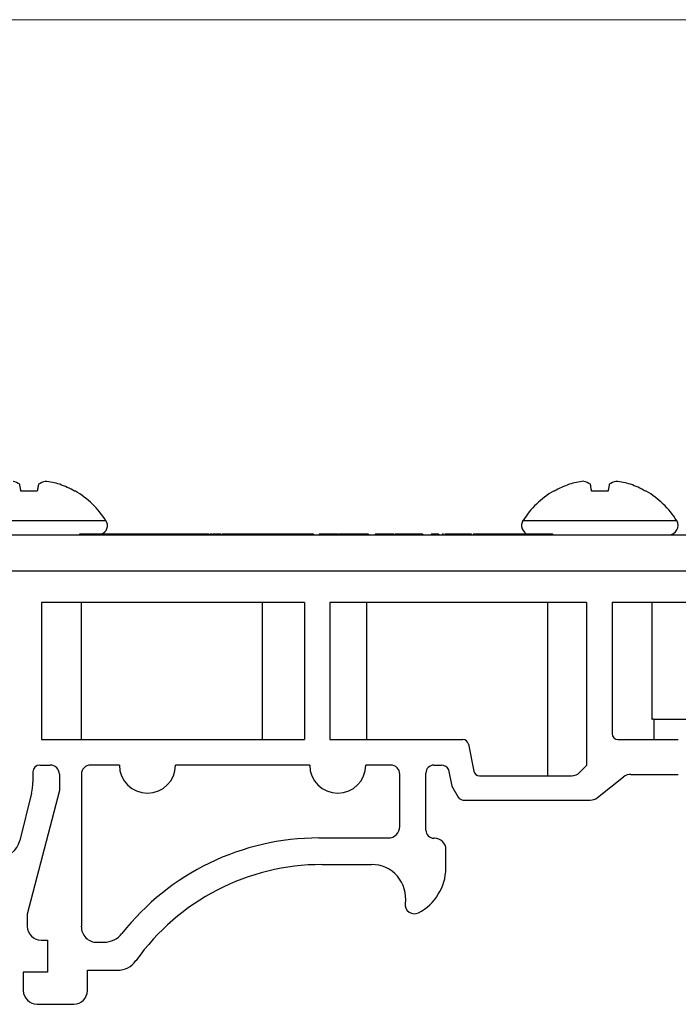
# Model space of a CAD drawing. Units: inches. Extents: x 0.06 to 8.44, y 0.06 to 5.44.
# Drawn here: x 5.02 to 6.16, y 0.96 to 2.66 of the extents above; entities that cross this region are included whole.
import ezdxf

# ---------------------------------------------------------------- set-up
doc = ezdxf.new("R2010")
doc.units = ezdxf.units.IN
doc.header["$LTSCALE"] = 0.5
doc.header["$MEASUREMENT"] = 0
doc.styles.add('SLDTEXTSTYLE0', font='TXT', dxfattribs={"width": 0.75})
doc.dimstyles.new('SLDDIMSTYLE6', dxfattribs={"dimtxt": 0.068898, "dimasz": 0.065, "dimexe": 0, "dimexo": 0.0625, "dimgap": 0.017224, "dimtad": 0, "dimtih": 1, "dimtoh": 1, "dimrnd": 1e-09, "dimzin": 12, "dimdsep": 46, "dimtxsty": 'SLDTEXTSTYLE0', "dimsah": 1, "dimcen": 0.09, "dimadec": 0, "dimazin": 3, "dimtfac": 1, "dimtofl": 0, "dimtmove": 0, "dimatfit": 3, "dimfxl": 0, "dimfrac": 2, "dimtolj": 1, "dimtzin": 12, "dimarcsym": 0})
doc.dimstyles.new('SLDDIMSTYLE7', dxfattribs={"dimtxt": 0.068898, "dimasz": 0.065, "dimexe": 0, "dimexo": 0.0625, "dimgap": 0.017224, "dimtad": 0, "dimtih": 1, "dimtoh": 1, "dimrnd": 1e-09, "dimdsep": 46, "dimtxsty": 'SLDTEXTSTYLE0', "dimsah": 1, "dimcen": 0.09, "dimadec": 0, "dimazin": 2, "dimtfac": 1, "dimtofl": 0, "dimtmove": 0, "dimatfit": 3, "dimfxl": 0, "dimfrac": 2, "dimtolj": 1, "dimtzin": 12, "dimarcsym": 0})

# ---------------------------------------------------------------- blocks, each defined once
blk = doc.blocks.new('_D_8')
at = {"color": 7, "linetype": 'Continuous', "lineweight": 18}
for p, q in [((4.6381, 2.6554), (8.0289, 2.6554)), ((8.0092, 2.6554), (8.0092, 1.7583)), ((8.0092, 0.9617), (8.0092, 1.649)), ((6.3528, 0.9617), (8.0289, 0.9617))]:
    blk.add_line(p, q, dxfattribs=at)
for points in [[(8.0092, 2.6554), (7.9992, 2.5904), (8.0192, 2.5904)], [(8.0092, 0.9617), (8.0192, 1.0267), (7.9992, 1.0267)]]:
    blk.add_solid(points, dxfattribs=at)
at = {"color": 7, "linetype": 'Continuous', "lineweight": 18, "char_height": 0.0689, "attachment_point": 1, "style": 'SLDTEXTSTYLE0'}
for s, insert in [('1.69', (7.8334, 1.7378)), ('TYP', (8.0374, 1.7378))]:
    blk.add_mtext(s, dxfattribs=dict(at, insert=insert))
blk = doc.blocks.new('_D_9')
at = {"color": 7, "linetype": 'Continuous', "lineweight": 18}
for p, q in [((4.6381, 2.6554), (7.7451, 2.6554)), ((7.7254, 2.6554), (7.7254, 1.9698)), ((7.7254, 1.2102), (7.7254, 1.8605)), ((6.2116, 1.2102), (7.7451, 1.2102))]:
    blk.add_line(p, q, dxfattribs=at)
for points in [[(7.7254, 2.6554), (7.7154, 2.5904), (7.7354, 2.5904)], [(7.7254, 1.2102), (7.7354, 1.2752), (7.7154, 1.2752)]]:
    blk.add_solid(points, dxfattribs=at)
at = {"color": 7, "linetype": 'Continuous', "lineweight": 18, "char_height": 0.0689, "attachment_point": 1, "style": 'SLDTEXTSTYLE0'}
for s, insert in [('1.45', (7.5496, 1.9493)), ('TYP', (7.7537, 1.9493))]:
    blk.add_mtext(s, dxfattribs=dict(at, insert=insert))
blk = doc.blocks.new('_D_10')
at = {"color": 7, "linetype": 'Continuous', "lineweight": 18}
for p, q in [((4.6134, 2.6554), (7.4851, 2.6554)), ((7.4654, 2.6554), (7.4654, 2.2618)), ((7.4654, 1.7056), (7.4654, 2.1524)), ((7.0521, 1.7056), (7.4851, 1.7056))]:
    blk.add_line(p, q, dxfattribs=at)
for points in [[(7.4654, 2.6554), (7.4554, 2.5904), (7.4754, 2.5904)], [(7.4654, 1.7056), (7.4754, 1.7706), (7.4554, 1.7706)]]:
    blk.add_solid(points, dxfattribs=at)
at = {"color": 7, "linetype": 'Continuous', "lineweight": 18, "char_height": 0.0689, "attachment_point": 1, "style": 'SLDTEXTSTYLE0'}
for s, insert in [('0.95', (7.2897, 2.2412)), ('TYP', (7.4937, 2.2412))]:
    blk.add_mtext(s, dxfattribs=dict(at, insert=insert))

msp = doc.modelspace()

# ---------------------------------------------------------------- linework, layer by layer
at = {"color": 7, "linetype": 'Continuous', "lineweight": 25}
for p, q in [((5.0544, 1.8428), (5.0261, 1.8428)), ((5.1201, 1.8428), (5.1188, 1.8428)), ((5.9459, 1.8428), (5.9447, 1.8428)), ((6.0387, 1.8428), (6.0103, 1.8428)), ((6.1043, 1.8428), (6.1031, 1.8428)), ((4.0324, 1.7676), (7.0324, 1.7676)), ((5.1274, 1.7686), (5.1274, 1.7676)), ((5.1431, 1.7686), (5.1274, 1.7686)), ((5.1431, 1.7686), (5.1431, 1.7676)), ((5.1559, 1.7686), (5.1431, 1.7686)), ((5.1559, 1.7686), (5.1559, 1.7676)), ((5.1645, 1.7686), (5.1559, 1.7686)), ((5.1645, 1.7686), (5.1645, 1.7676)), ((5.1732, 1.7686), (5.1645, 1.7686)), ((5.1732, 1.7686), (5.1732, 1.7676)), ((5.1858, 1.7686), (5.1732, 1.7686)), ((5.1858, 1.7686), (5.1858, 1.7676)), ((5.2015, 1.7686), (5.1858, 1.7686)), ((5.2015, 1.7686), (5.2015, 1.7676)), ((5.202, 1.7686), (5.202, 1.7676)), ((5.2177, 1.7686), (5.202, 1.7686)), ((5.2177, 1.7686), (5.2177, 1.7676)), ((5.2305, 1.7686), (5.2177, 1.7686)), ((5.2305, 1.7686), (5.2305, 1.7676)), ((5.239, 1.7686), (5.2305, 1.7686)), ((5.239, 1.7686), (5.239, 1.7676)), ((5.2478, 1.7686), (5.239, 1.7686)), ((5.2478, 1.7686), (5.2478, 1.7676)), ((5.2604, 1.7686), (5.2478, 1.7686)), ((5.2604, 1.7686), (5.2604, 1.7676)), ((5.2761, 1.7686), (5.2604, 1.7686)), ((5.2761, 1.7686), (5.2761, 1.7676)), ((5.2765, 1.7686), (5.2765, 1.7676)), ((5.2923, 1.7686), (5.2765, 1.7686)), ((5.2923, 1.7686), (5.2923, 1.7676)), ((5.3051, 1.7686), (5.2923, 1.7686)), ((5.3051, 1.7686), (5.3051, 1.7676)), ((5.3136, 1.7686), (5.3051, 1.7686)), ((5.3136, 1.7686), (5.3136, 1.7676)), ((5.3224, 1.7686), (5.3136, 1.7686)), ((5.3224, 1.7686), (5.3224, 1.7676)), ((5.335, 1.7686), (5.3224, 1.7686)), ((5.335, 1.7686), (5.335, 1.7676)), ((5.3507, 1.7686), (5.335, 1.7686)), ((5.3507, 1.7686), (5.3507, 1.7676)), ((5.3524, 1.7686), (5.3524, 1.7676)), ((5.3578, 1.7686), (5.3578, 1.7676)), ((5.3711, 1.7686), (5.3578, 1.7686)), ((5.3711, 1.7686), (5.3711, 1.7676)), ((5.3782, 1.7686), (5.3782, 1.7676)), ((5.3939, 1.7686), (5.3782, 1.7686)), ((5.3939, 1.7686), (5.3939, 1.7676)), ((5.4068, 1.7686), (5.3939, 1.7686)), ((5.4068, 1.7686), (5.4068, 1.7676)), ((5.4153, 1.7686), (5.4068, 1.7686)), ((5.4153, 1.7686), (5.4153, 1.7676)), ((5.424, 1.7686), (5.4153, 1.7686)), ((5.424, 1.7686), (5.424, 1.7676)), ((5.4367, 1.7686), (5.424, 1.7686)), ((5.4367, 1.7686), (5.4367, 1.7676)), ((5.4524, 1.7686), (5.4367, 1.7686)), ((5.4524, 1.7686), (5.4524, 1.7676)), ((5.4531, 1.7686), (5.4531, 1.7676)), ((5.4595, 1.7686), (5.4531, 1.7686)), ((5.4728, 1.7686), (5.4595, 1.7686)), ((5.4595, 1.7686), (5.4595, 1.7676)), ((5.4728, 1.7686), (5.4728, 1.7676)), ((5.4863, 1.7686), (5.4728, 1.7686)), ((5.4863, 1.7686), (5.4863, 1.7676)), ((5.4865, 1.7686), (5.4863, 1.7686)), ((5.4865, 1.7686), (5.4865, 1.7676)), ((5.4999, 1.7686), (5.4865, 1.7686)), ((5.4999, 1.7686), (5.4999, 1.7676)), ((5.5099, 1.7686), (5.5099, 1.7676)), ((5.5131, 1.7686), (5.5125, 1.7686)), ((5.5174, 1.7686), (5.5174, 1.7676)), ((5.5307, 1.7686), (5.5174, 1.7686)), ((5.5307, 1.7686), (5.5307, 1.7676)), ((5.5403, 1.7686), (5.5403, 1.7676)), ((5.547, 1.7686), (5.5403, 1.7686)), ((5.5603, 1.7686), (5.547, 1.7686)), ((5.547, 1.7686), (5.547, 1.7676)), ((5.5603, 1.7686), (5.5603, 1.7676)), ((5.5695, 1.7686), (5.5603, 1.7686)), ((5.5695, 1.7686), (5.5695, 1.7676)), ((5.5715, 1.7686), (5.5698, 1.7686)), ((5.5715, 1.7686), (5.5715, 1.7676)), ((5.5728, 1.7686), (5.5715, 1.7686)), ((5.5728, 1.7686), (5.5728, 1.7676)), ((5.5736, 1.7686), (5.5728, 1.7686)), ((5.5749, 1.7686), (5.5749, 1.7676)), ((5.6003, 1.7686), (5.6003, 1.7676)), ((5.6257, 1.7686), (5.6257, 1.7676)), ((5.637, 1.7686), (5.637, 1.7676)), ((5.6503, 1.7686), (5.637, 1.7686)), ((5.6503, 1.7686), (5.6503, 1.7676)), ((5.6584, 1.7686), (5.6584, 1.7676)), ((5.664, 1.7686), (5.664, 1.7676)), ((5.6678, 1.7686), (5.664, 1.7686)), ((5.6678, 1.7686), (5.6678, 1.7676)), ((5.6683, 1.7686), (5.6683, 1.7676)), ((5.6701, 1.7686), (5.6683, 1.7686)), ((5.6701, 1.7686), (5.6701, 1.7676)), ((5.6715, 1.7686), (5.6715, 1.7676)), ((5.6911, 1.7686), (5.6911, 1.7676)), ((5.7057, 1.7686), (5.7057, 1.7676)), ((5.719, 1.7686), (5.7057, 1.7686)), ((5.719, 1.7686), (5.719, 1.7676)), ((5.7336, 1.7686), (5.7336, 1.7676)), ((5.747, 1.7686), (5.7336, 1.7686)), ((5.747, 1.7686), (5.747, 1.7676)), ((5.7524, 1.7686), (5.7524, 1.7676)), ((5.7574, 1.7686), (5.7574, 1.7676)), ((5.7807, 1.7686), (5.7807, 1.7676)), ((5.8032, 1.7686), (5.8032, 1.7676)), ((5.8124, 1.7686), (5.8058, 1.7686)), ((5.8111, 1.7686), (5.8111, 1.7676)), ((5.8366, 1.7686), (5.8366, 1.7676)), ((5.862, 1.7686), (5.862, 1.7676)), ((5.8678, 1.7686), (5.8678, 1.7676)), ((5.8715, 1.7686), (5.8678, 1.7686)), ((5.8715, 1.7686), (5.8715, 1.7676)), ((5.8849, 1.7686), (5.8715, 1.7686)), ((5.8849, 1.7686), (5.8849, 1.7676)), ((5.8943, 1.7686), (5.8943, 1.7676)), ((5.9007, 1.7686), (5.9007, 1.7676)), ((5.914, 1.7686), (5.9007, 1.7686)), ((5.914, 1.7686), (5.914, 1.7676)), ((5.9233, 1.7686), (5.9233, 1.7676)), ((5.9286, 1.7686), (5.9286, 1.7676)), ((5.9299, 1.7686), (5.9299, 1.7676)), ((5.9432, 1.7686), (5.9299, 1.7686)), ((5.9432, 1.7686), (5.9432, 1.7676)), ((4.0324, 1.7056), (7.0324, 1.7056)), ((5.5149, 1.6506), (5.0614, 1.6506)), ((5.0614, 1.6506), (5.0614, 1.4146)), ((5.1306, 1.4146), (5.1306, 1.6506)), ((5.442, 1.6506), (5.442, 1.4146)), ((5.5149, 1.6506), (5.5149, 1.4146)), ((6.0016, 1.6506), (5.5591, 1.6506)), ((5.5591, 1.6506), (5.5591, 1.4146)), ((5.6227, 1.4146), (5.6227, 1.6506)), ((5.9341, 1.6506), (5.9341, 1.3522)), ((6.0016, 1.6506), (6.0016, 1.3698)), ((6.3529, 1.6506), (6.0457, 1.6506)), ((6.0457, 1.6506), (6.0457, 1.4246)), ((6.1149, 1.4494), (6.1149, 1.6506)), ((6.1172, 1.4497), (6.2075, 1.4497)), ((6.118, 1.4146), (6.118, 1.4497)), ((5.0614, 1.4146), (5.5149, 1.4146)), ((5.5591, 1.4146), (5.788, 1.4146)), ((6.0557, 1.4146), (6.1598, 1.4146)), ((6.1149, 1.4146), (6.1149, 1.4149)), ((5.7978, 1.4065), (5.8071, 1.3603)), ((5.0469, 1.3588), (5.0469, 1.3411)), ((5.0587, 1.3706), (5.0767, 1.3706)), ((5.196, 1.3706), (5.1462, 1.3706)), ((5.5242, 1.3706), (5.2927, 1.3706)), ((5.6639, 1.3706), (5.6209, 1.3706)), ((5.7383, 1.3706), (5.7512, 1.3706)), ((5.7638, 1.3625), (5.7694, 1.3344)), ((6.0016, 1.3698), (5.9902, 1.3582)), ((5.0924, 1.3549), (5.0924, 1.3265)), ((5.1304, 1.3549), (5.1304, 1.0928)), ((5.6796, 1.265), (5.6796, 1.3549)), ((5.7245, 1.2584), (5.7245, 1.3568)), ((5.8169, 1.3522), (5.9759, 1.3522)), ((6.0202, 1.3145), (6.0655, 1.3503)), ((6.0779, 1.3546), (6.1598, 1.3546)), ((5.0924, 1.3265), (5.0372, 1.1135)), ((5.7694, 1.3344), (5.7804, 1.3153)), ((5.0445, 1.3222), (5.0243, 1.2406)), ((5.789, 1.3102), (6.0078, 1.3102)), ((5.5401, 1.245), (5.6596, 1.245)), ((5.7394, 1.2447), (5.7383, 1.2447)), ((5.7591, 1.1925), (5.7591, 1.225)), ((5.5453, 1.1991), (5.6309, 1.1991)), ((5.0372, 1.1135), (5.0372, 1.0923)), ((5.0608, 1.0687), (5.0717, 1.0687)), ((5.0717, 1.0687), (5.0717, 1.0134)), ((5.158, 1.0652), (5.1695, 1.0652)), ((5.0303, 1.0134), (5.0303, 0.9819)), ((5.0717, 1.0134), (5.0303, 1.0134)), ((5.1408, 1.0169), (5.1924, 1.0169)), ((5.1408, 0.9819), (5.1408, 1.0169)), ((5.0539, 0.9582), (5.1172, 0.9582))]:
    msp.add_line(p, q, dxfattribs=at)
at = {"color": 8, "linetype": 'Continuous', "lineweight": 25}
for p, q in [((5.1728, 1.7918), (4.9077, 1.7918)), ((6.157, 1.7918), (5.892, 1.7918))]:
    msp.add_line(p, q, dxfattribs=at)
at = {"color": 7, "linetype": 'Continuous', "lineweight": 25, "flags": 128}
for points in [[(5.0261, 1.8428), (5.0258, 1.8445), (5.0255, 1.8462), (5.0252, 1.8477), (5.0249, 1.8493), (5.0247, 1.8507), (5.0245, 1.8521), (5.0242, 1.8534), (5.024, 1.8546)], [(5.0565, 1.8546), (5.0563, 1.8534), (5.056, 1.8521), (5.0558, 1.8507), (5.0555, 1.8493), (5.0553, 1.8477), (5.055, 1.8462), (5.0547, 1.8445), (5.0544, 1.8428)], [(6.0103, 1.8428), (6.01, 1.8445), (6.0097, 1.8462), (6.0095, 1.8477), (6.0092, 1.8493), (6.0089, 1.8507), (6.0087, 1.8521), (6.0085, 1.8534), (6.0083, 1.8546)], [(6.0407, 1.8546), (6.0405, 1.8534), (6.0403, 1.8521), (6.04, 1.8507), (6.0398, 1.8493), (6.0395, 1.8477), (6.0392, 1.8462), (6.039, 1.8445), (6.0387, 1.8428)]]:
    msp.add_lwpolyline(points, dxfattribs=at)
at = {"color": 7, "linetype": 'Continuous', "lineweight": 25}
for centre, radius, start, end in [((5.0036, 1.8241), 0.0366, 56.1504, 75.7294), ((5.0769, 1.8241), 0.0366, 104.2705, 123.8486), ((5.0544, 1.7286), 0.1317, 72.9854, 84.1563), ((5.0406, 1.7056), 0.1579, 60.3137, 70.6274), ((6.0241, 1.7056), 0.1579, 109.3723, 119.6864), ((6.0103, 1.7287), 0.1317, 95.8431, 107.0153), ((5.9878, 1.8241), 0.0366, 56.1515, 75.7288), ((6.0611, 1.8241), 0.0366, 104.2711, 123.8481), ((6.0387, 1.7286), 0.1317, 72.985, 84.1566), ((6.0248, 1.7056), 0.158, 60.314, 70.6273), ((5.0402, 1.7075), 0.1571, 32.4734, 59.4564), ((6.0245, 1.7075), 0.1571, 120.5436, 147.5266), ((6.0245, 1.7075), 0.1571, 32.4734, 59.4564), ((5.1595, 1.7834), 0.0158, 290.5082, 32.4734), ((5.9053, 1.7834), 0.0158, 147.5266, 252.1227), ((6.1437, 1.7834), 0.0158, 270, 32.4734), ((6.1172, 1.4397), 0.01, 90, 103.8038), ((5.788, 1.4046), 0.01, 11.3187, 90), ((6.0557, 1.4246), 0.01, 180, 270), ((6.1172, 1.4246), 0.01, 256.1962, 270), ((5.0587, 1.3588), 0.0118, 90, 180), ((5.0767, 1.3549), 0.0157, 360, 90), ((5.1462, 1.3549), 0.0157, 90, 180), ((5.2444, 1.3706), 0.0484, 180, 0), ((5.5726, 1.3706), 0.0484, 180, 0), ((5.6639, 1.3549), 0.0157, 360, 90), ((5.7383, 1.3568), 0.0138, 90, 180), ((5.7512, 1.3568), 0.0138, 24.0656, 90), ((5.8169, 1.3622), 0.01, 191.3187, 270), ((5.9759, 1.3722), 0.02, 270, 315.4549), ((4.9681, 1.3411), 0.0787, 346.0731, 360), ((6.0779, 1.3346), 0.02, 90, 128.2695), ((5.789, 1.3202), 0.01, 209.7646, 270), ((6.0078, 1.3302), 0.02, 270, 308.2695), ((5.6596, 1.265), 0.02, 270, 0), ((5.7383, 1.2584), 0.0138, 180, 270), ((4.9855, 1.2502), 0.04, 270, 346.0731), ((5.5401, 0.8126), 0.4324, 90, 141.7663), ((5.7394, 1.225), 0.0197, 0, 90), ((5.5453, 0.8057), 0.3934, 90, 144.6266), ((5.6312, 1.1407), 0.0585, 351.6929, 90.2323), ((5.6704, 1.1943), 0.0887, 297.9874, 358.7958), ((5.7046, 1.1299), 0.0157, 171.6929, 297.9874), ((5.0608, 1.0923), 0.0236, 180, 270), ((5.1569, 1.0917), 0.0266, 177.7855, 272.2145), ((5.1695, 1.1046), 0.0394, 270, 321.7663), ((5.1924, 1.0563), 0.0394, 270, 324.6266), ((5.0539, 0.9819), 0.0236, 180, 270), ((5.1172, 0.9819), 0.0236, 270, 0)]:
    msp.add_arc(centre, radius, start, end, dxfattribs=at)
for points, knots in [([(5.3565, 1.7686), (5.3559, 1.7686), (5.3531, 1.7686), (5.3527, 1.7686), (5.3524, 1.7686)], [0, 0, 0, 0, 0.199498, 1, 1, 1, 1]), ([(5.3782, 1.7686), (5.3762, 1.7686), (5.3743, 1.7686), (5.3724, 1.7686), (5.3724, 1.7686)], [0, 0, 0, 0, 0.987542, 1, 1, 1, 1]), ([(5.5099, 1.7686), (5.5089, 1.7686), (5.507, 1.7686), (5.5044, 1.7686), (5.5022, 1.7686), (5.5004, 1.7686), (5.5, 1.7686), (5.4999, 1.7686), (5.4999, 1.7686)], [0, 0, 0, 0, 0.1249759, 0.2499323, 0.3748993, 0.4997591, 0.7495201, 1, 1, 1, 1]), ([(5.5174, 1.7686), (5.5175, 1.7686), (5.5177, 1.7686), (5.516, 1.7686), (5.5144, 1.7686), (5.5122, 1.7686), (5.5107, 1.7686), (5.5099, 1.7686)], [0, 0, 0, 0, 0.500474, 0.625379, 0.750221, 0.875014, 1, 1, 1, 1]), ([(5.6003, 1.7686), (5.5966, 1.7686), (5.589, 1.7686), (5.5799, 1.7686), (5.5754, 1.7686), (5.575, 1.7686), (5.5749, 1.7686)], [0, 0, 0, 0, 0.280351, 0.559246, 0.779199, 1, 1, 1, 1]), ([(5.6257, 1.7686), (5.6253, 1.7686), (5.6245, 1.7686), (5.6176, 1.7686), (5.6091, 1.7686), (5.6033, 1.7686), (5.6003, 1.7686)], [0, 0, 0, 0, 0.279689, 0.559129, 0.779392, 1, 1, 1, 1]), ([(5.6584, 1.7686), (5.6573, 1.7686), (5.6551, 1.7686), (5.6518, 1.7686), (5.6502, 1.7686), (5.6503, 1.7686), (5.6503, 1.7686)], [0, 0, 0, 0, 0.124669, 0.248772, 0.498061, 1, 1, 1, 1]), ([(5.664, 1.7686), (5.6631, 1.7686), (5.6613, 1.7686), (5.6593, 1.7686), (5.6584, 1.7686)], [0, 0, 0, 0, 0.560277, 1, 1, 1, 1]), ([(5.6762, 1.7686), (5.6762, 1.7686), (5.6761, 1.7686), (5.6741, 1.7686), (5.6722, 1.7686), (5.6714, 1.7686), (5.6714, 1.7686)], [0, 0, 0, 0, 0.358574, 0.714748, 0.996758, 1, 1, 1, 1]), ([(5.6911, 1.7686), (5.6878, 1.7686), (5.6812, 1.7686), (5.6748, 1.7686), (5.6719, 1.7686), (5.6717, 1.7686), (5.6715, 1.7686)], [0, 0, 0, 0, 0.2783614, 0.5579452, 0.7787018, 1, 1, 1, 1]), ([(5.7057, 1.7686), (5.7035, 1.7686), (5.6994, 1.7686), (5.6936, 1.7686), (5.6911, 1.7686)], [0, 0, 0, 0, 0.558726, 1, 1, 1, 1]), ([(5.7548, 1.7686), (5.7542, 1.7686), (5.7525, 1.7686), (5.7524, 1.7686), (5.7524, 1.7686)], [0, 0, 0, 0, 0.373544, 1, 1, 1, 1]), ([(5.7807, 1.7686), (5.7771, 1.7686), (5.7699, 1.7686), (5.7618, 1.7686), (5.7578, 1.7686), (5.7575, 1.7686), (5.7574, 1.7686)], [0, 0, 0, 0, 0.279984, 0.558789, 0.77906, 1, 1, 1, 1]), ([(5.7869, 1.7686), (5.7852, 1.7686), (5.7821, 1.7686), (5.7787, 1.7686), (5.7772, 1.7686)], [0, 0, 0, 0, 0.560254, 1, 1, 1, 1]), ([(5.8032, 1.7686), (5.8023, 1.7686), (5.8006, 1.7686), (5.7928, 1.7686), (5.7853, 1.7686), (5.7807, 1.7686)], [0, 0, 0, 0, 0.281094, 0.561009, 1, 1, 1, 1]), ([(5.8366, 1.7686), (5.8328, 1.7686), (5.8253, 1.7686), (5.8162, 1.7686), (5.8117, 1.7686), (5.8113, 1.7686), (5.8111, 1.7686)], [0, 0, 0, 0, 0.280351, 0.559246, 0.779199, 1, 1, 1, 1]), ([(5.862, 1.7686), (5.8616, 1.7686), (5.8608, 1.7686), (5.8538, 1.7686), (5.8453, 1.7686), (5.8395, 1.7686), (5.8366, 1.7686)], [0, 0, 0, 0, 0.279689, 0.559129, 0.779392, 1, 1, 1, 1]), ([(5.8678, 1.7686), (5.8659, 1.7686), (5.8625, 1.7686), (5.8555, 1.7686), (5.8524, 1.7686)], [0, 0, 0, 0, 0.5613031, 1, 1, 1, 1]), ([(5.8943, 1.7686), (5.8934, 1.7686), (5.8916, 1.7686), (5.8892, 1.7686), (5.8872, 1.7686), (5.8855, 1.7686), (5.885, 1.7686), (5.8849, 1.7686), (5.8849, 1.7686)], [0, 0, 0, 0, 0.125009, 0.249926, 0.37478, 0.499765, 0.749506, 1, 1, 1, 1]), ([(5.9007, 1.7686), (5.9008, 1.7686), (5.9009, 1.7686), (5.8996, 1.7686), (5.8983, 1.7686), (5.8963, 1.7686), (5.895, 1.7686), (5.8943, 1.7686)], [0, 0, 0, 0, 0.5006649, 0.6256249, 0.7502626, 0.8748807, 1, 1, 1, 1]), ([(5.9233, 1.7686), (5.9224, 1.7686), (5.9206, 1.7686), (5.9183, 1.7686), (5.9164, 1.7686), (5.914, 1.7686), (5.914, 1.7686), (5.914, 1.7686)], [0, 0, 0, 0, 0.125071, 0.250193, 0.375198, 0.500409, 1, 1, 1, 1]), ([(5.9286, 1.7686), (5.9282, 1.7686), (5.9275, 1.7686), (5.9257, 1.7686), (5.9242, 1.7686), (5.9233, 1.7686)], [0, 0, 0, 0, 0.280322, 0.560656, 1, 1, 1, 1]), ([(5.9299, 1.7686), (5.9299, 1.7686), (5.9299, 1.7686), (5.929, 1.7686), (5.9286, 1.7686)], [0, 0, 0, 0, 0.5614472, 1, 1, 1, 1])]:
    msp.add_open_spline(points, degree=3, knots=knots, dxfattribs=at)

# ---------------------------------------------------------------- dimensions: what is measured, and where the dimension line sits
at = {"color": 7, "linetype": 'Continuous', "lineweight": 18}
for base, p1, p2, dimstyle, picture, middle in [((7.4654, 2.6554), (7.0324, 1.7056), (4.5938, 2.6554), 'SLDDIMSTYLE7', '_D_10', (7.4654, 2.2071)), ((8.0092, 0.9617), (4.6184, 2.6554), (6.3331, 0.9617), 'SLDDIMSTYLE6', '_D_8', (8.0092, 1.7036)), ((7.7254, 1.2102), (4.6184, 2.6554), (6.192, 1.2102), 'SLDDIMSTYLE6', '_D_9', (7.7254, 1.9151))]:
    dim = msp.add_linear_dim(base=base, p1=p1, p2=p2, angle=90, text='<> TYP', dimstyle=dimstyle, dxfattribs=at)
    dim.commit()
    dim.dimension.update_dxf_attribs({"geometry": picture, "text_midpoint": middle, "dimtype": 160})

doc.saveas('drawing.dxf')
